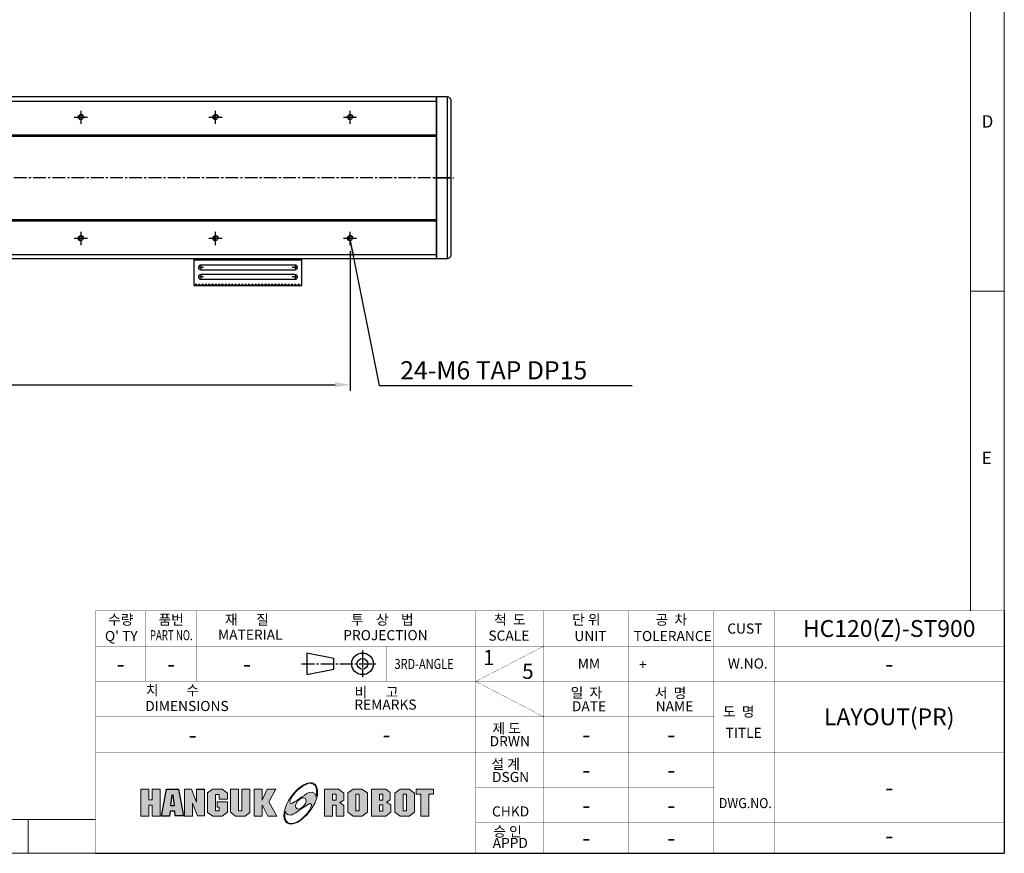
# Model space of a CAD drawing. Units: millimetres. Extents: x 10 to 6110, y 10 to 1395.
# Drawn here: x 5379 to 6110, y 10 to 629 of the extents above; entities that cross this region are included whole.
import ezdxf
from ezdxf.enums import TextEntityAlignment as Align

# ---------------------------------------------------------------- set-up
doc = ezdxf.new("R2010")
doc.units = ezdxf.units.MM
doc.header["$LTSCALE"] = 0.5
doc.header["$PDSIZE"] = -1
for name, pattern in [('CENTER', [2, 1.25, -0.25, 0.25, -0.25]), ('CENTER2', [28.575, 19.05, -3.175, 3.175, -3.175]), ('HIDDEN', [0.375, 0.25, -0.125])]:
    doc.linetypes.add(name, pattern=pattern)
for name, color, linetype in [('1', 3, 'CENTER2'), ('2', 5, 'HIDDEN'), ('CL', 1, 'CENTER'), ('Layer 1', 7, 'Continuous'), ('표제란', 4, 'Continuous')]:
    doc.layers.add(name, color=color, linetype=linetype)
doc.styles.get("Standard").update_dxf_attribs({"font": 'romans.shx', "bigfont": 'whgtxt.shx'})
doc.dimstyles.new('A3', dxfattribs={"dimscale": 4.5, "dimtxt": 3, "dimasz": 2.5, "dimexe": 1, "dimexo": 1, "dimgap": 1, "dimtad": 1, "dimdec": 4, "dimdsep": 46, "dimtxsty": 'Standard', "dimcen": 0, "dimclrd": 4, "dimclre": 4, "dimclrt": 254, "dimazin": 2, "dimtfac": 1, "dimtdec": 4, "dimtmove": 0, "dimatfit": 3, "dimfxl": 1, "dimtolj": 1, "dimarcsym": 0})

# ---------------------------------------------------------------- blocks, each defined once
blk = doc.blocks.new('표제란2')
at = {"linetype": 'Continuous', "lineweight": 0}
for p, q in [((410, 20), (410, 297)), ((10, 20), (410, 20))]:
    blk.add_line(p, q, dxfattribs=at)
at = {"layer": '표제란', "linetype": 'Continuous', "lineweight": 0}
for p, q in [((405, 292), (405, 56)), ((405, 103.5), (410, 103.5)), ((15, 25), (275, 25)), ((265, 20), (265, 25))]:
    blk.add_line(p, q, dxfattribs=at)
at = {"layer": '표제란', "linetype": 'Continuous', "lineweight": 0, "attachment_point": 1}
for s, insert, char_height in [('D', (406.67, 129.67), 1.85), ('{\\fArial|b0|i0|c0|p32;E}', (406.67, 79.67), 1.8521)]:
    blk.add_mtext(s, dxfattribs=dict(at, insert=insert, char_height=char_height))
blk = doc.blocks.new('block 8')
at = {"layer": 'Layer 1', "lineweight": 0}
for points in [[(353.37, 441.04), (356.89, 443.2), (356.89, 449.37), (352.29, 452.74), (340.16, 452.74), (340.16, 429.35), (347.09, 429.35), (347.09, 438.78), (350.16, 438.78), (350.16, 429.35), (356.92, 429.35), (356.92, 438.64), (353.37, 441.04)], [(350.14, 443.06), (347.07, 443.06), (347.07, 448.29), (350.14, 448.29), (350.14, 443.06)]]:
    blk.add_lwpolyline(points, dxfattribs=at)
blk = doc.blocks.new('FGH3Y3')
h = blk.add_hatch(color=142)
h.paths.add_polyline_path([(219.84, 15.62), (220.36, 15.62), (220.36, 13.98), (221.57, 13.98), (221.57, 18.06), (220.36, 18.06), (220.36, 16.42), (219.85, 16.42), (219.85, 18.06), (218.63, 18.06), (218.63, 13.98), (219.84, 13.98)])
h.paths.add_polyline_path([(221.77, 13.98), (222.99, 13.98), (223.07, 14.72), (223.78, 14.72), (223.85, 14), (225.07, 14), (224.31, 18.06), (222.52, 18.06)])
h.paths.add_polyline_path([(223.16, 15.52), (223.35, 17.2), (223.47, 17.2), (223.7, 15.52)], flags=16)
h.paths.add_polyline_path([(226.44, 15.91), (227.21, 13.99), (228.25, 13.99), (228.25, 18.06), (227.08, 18.06), (227.08, 16.1), (226.31, 18.06), (225.26, 18.07), (225.26, 13.98), (226.44, 13.98)])
h.paths.add_polyline_path([(229.94, 17.27), (230.49, 17.27), (230.49, 16.54), (231.74, 16.54), (231.74, 17.47), (230.95, 18.06), (229.51, 18.06), (228.73, 17.48), (228.73, 14.54), (229.55, 13.98), (230.94, 13.98), (231.75, 14.56), (231.75, 16.15), (230.18, 16.15), (230.18, 15.33), (230.48, 15.33), (230.48, 14.77), (229.94, 14.77)])
h.paths.add_polyline_path([(233.44, 18.06), (232.22, 18.06), (232.22, 14.57), (233, 13.98), (234.43, 13.98), (235.17, 14.53), (235.17, 18.06), (233.94, 18.06), (233.94, 14.76), (233.44, 14.76)])
h.paths.add_polyline_path([(235.79, 13.98), (237.01, 13.98), (237.01, 15.68), (237.9, 13.98), (239.26, 13.98), (238.04, 16.15), (239.11, 18.06), (237.8, 18.06), (237.01, 16.37), (237.01, 18.06), (235.79, 18.06)])
h = blk.add_hatch(color=253)
edge = h.paths.add_edge_path(flags=16)
edge.add_spline(control_points=[(244.47, 15.5), (244.31, 14.64), (243.23, 13.77), (243.23, 13.77), (242.12, 12.71), (241.29, 12.86), (241.29, 12.86), (240.71, 12.89), (240.53, 13.48), (240.53, 13.48), (240.39, 13.92), (240.53, 14.7), (240.53, 14.7), (240.61, 14.21), (241.12, 14.14), (241.12, 14.14), (241.55, 13.97), (242.63, 14.85), (242.63, 14.85), (242.63, 14.85), (244.12, 15.82), (244.12, 15.82), (244.69, 16.01), (244.47, 15.5), (244.47, 15.5)], knot_values=[0, 0, 0, 0, 1, 1, 1, 2, 2, 2, 3, 3, 3, 4, 4, 4, 5, 5, 5, 6, 6, 6, 7, 7, 7, 8, 8, 8, 8], degree=3, periodic=0)
edge = h.paths.add_edge_path()
edge.add_spline(control_points=[(244.66, 19), (243.69, 19.27), (241.99, 18.08), (241, 16.32), (240.1, 14.71), (240.08, 13.06), (241.06, 12.79), (242.03, 12.52), (243.59, 13.61), (244.66, 15.31), (245.74, 17.02), (245.64, 18.73), (244.66, 19)], knot_values=[0, 0, 0, 0, 1, 1, 1, 2, 2, 2, 3, 3, 3, 4, 4, 4, 4], degree=3, periodic=0)
edge = h.paths.add_edge_path(flags=16)
edge.add_spline(control_points=[(245.15, 17.06), (245.16, 17.23), (244.99, 17.41), (244.99, 17.41), (244.52, 17.86), (243.77, 17.38), (243.77, 17.38), (243.63, 17.28), (241.68, 15.96), (241.68, 15.96), (241.68, 15.96), (241.18, 15.76), (241.2, 16.05), (241.2, 16.05), (241.33, 16.92), (242.36, 17.89), (242.36, 17.89), (243.51, 18.96), (244.32, 18.94), (244.32, 18.94), (245.24, 18.99), (245.26, 17.93), (245.26, 17.93), (245.27, 17.09), (245.19, 16.97), (245.19, 16.97), (245.13, 16.89), (245.15, 17.06)], knot_values=[0, 0, 0, 0, 1, 1, 1, 2, 2, 2, 3, 3, 3, 4, 4, 4, 5, 5, 5, 6, 6, 6, 7, 7, 7, 8, 8, 8, 9, 9, 9, 9], degree=3, periodic=0)
edge = h.paths.add_edge_path(flags=16)
edge.add_spline(control_points=[(242.2, 15.95), (242.2, 15.95), (242.44, 16.47), (243.05, 16.72), (243.05, 16.72), (243.65, 16.93), (243.67, 16.28), (243.67, 16.28), (243.72, 15.64), (242.85, 15.14), (242.85, 15.14), (242.29, 14.82), (242.12, 15.28), (242.12, 15.28), (241.96, 15.47), (242.2, 15.95)], knot_values=[0, 0, 0, 0, 1, 1, 1, 2, 2, 2, 3, 3, 3, 4, 4, 4, 5, 5, 5, 5], degree=3, periodic=0)
h = blk.add_hatch(color=232)
h.paths.add_polyline_path([(247.68, 15.62), (248.22, 15.62), (248.22, 13.97), (249.4, 13.97), (249.4, 15.59), (248.78, 16.02), (249.39, 16.39), (249.39, 17.47), (248.59, 18.06), (246.47, 18.06), (246.47, 13.97), (247.68, 13.97)])
h.paths.add_polyline_path([(247.67, 16.37), (247.67, 17.28), (248.21, 17.28), (248.21, 16.37)], flags=16)
h.paths.add_polyline_path([(250.01, 14.56), (250.79, 13.97), (252.16, 13.97), (252.97, 14.58), (252.97, 17.48), (252.15, 18.06), (250.79, 18.06), (250.01, 17.49)])
h.paths.add_polyline_path([(251.23, 17.28), (251.74, 17.28), (251.74, 14.75), (251.23, 14.75)], flags=16)
h.paths.add_polyline_path([(253.57, 13.97), (255.75, 13.97), (256.53, 14.55), (256.53, 15.67), (255.85, 16.08), (256.42, 16.46), (256.42, 17.55), (255.75, 18.06), (253.57, 18.06)])
h.paths.add_polyline_path([(254.81, 17.28), (255.32, 17.28), (255.32, 16.41), (254.81, 16.41)], flags=16)
h.paths.add_polyline_path([(254.81, 15.67), (255.32, 15.67), (255.32, 14.73), (254.81, 14.73)], flags=16)
h.paths.add_polyline_path([(257.94, 18.06), (257.15, 17.46), (257.15, 14.57), (257.94, 13.97), (259.29, 13.97), (260.13, 14.57), (260.13, 17.46), (259.29, 18.06)])
h.paths.add_polyline_path([(258.39, 17.28), (258.89, 17.28), (258.89, 14.76), (258.39, 14.76)], flags=16)
h.paths.add_polyline_path([(260.38, 18.06), (260.38, 17.29), (261.07, 17.29), (261.07, 13.97), (262.31, 13.97), (262.31, 17.29), (262.98, 17.29), (262.98, 18.06)])
for p, q in [((221.77, 13.98), (222.52, 18.06)), ((222.52, 18.06), (224.31, 18.06)), ((224.31, 18.06), (225.07, 14)), ((227.08, 18.06), (228.25, 18.06)), ((223.16, 15.52), (223.35, 17.2)), ((223.35, 17.2), (223.47, 17.2)), ((223.47, 17.2), (223.7, 15.52)), ((223.7, 15.52), (223.16, 15.52)), ((222.99, 13.98), (221.77, 13.98)), ((223.07, 14.72), (222.99, 13.98)), ((223.78, 14.72), (223.07, 14.72)), ((223.85, 14), (223.78, 14.72)), ((225.07, 14), (223.85, 14))]:
    blk.add_line(p, q)
at = {"layer": 'Layer 1', "lineweight": 0}
for p, q in [((250.79, 18.06), (250.01, 17.49)), ((252.15, 18.06), (250.79, 18.06)), ((252.97, 17.48), (252.15, 18.06)), ((250.01, 17.49), (250.01, 14.56)), ((251.23, 17.28), (251.74, 17.28)), ((251.23, 14.75), (251.23, 17.28)), ((251.74, 17.28), (251.74, 14.75)), ((252.97, 14.58), (252.97, 17.48)), ((248.22, 15.62), (248.22, 15.62)), ((248.22, 15.62), (248.22, 15.62)), ((250.01, 14.56), (250.79, 13.97)), ((250.79, 13.97), (252.16, 13.97)), ((251.74, 14.75), (251.23, 14.75)), ((252.16, 13.97), (252.97, 14.58))]:
    blk.add_line(p, q, dxfattribs=at)
for points in [[(218.63, 18.06), (218.63, 13.98), (219.84, 13.98), (219.84, 15.62), (220.36, 15.62), (220.36, 13.98), (221.57, 13.98), (221.57, 18.06), (220.36, 18.06), (220.36, 16.42), (219.85, 16.42), (219.85, 18.06), (218.63, 18.06)], [(227.08, 18.06), (227.08, 16.1), (226.31, 18.06), (225.26, 18.07), (225.26, 13.98), (226.44, 13.98), (226.44, 15.91), (227.21, 13.99), (228.25, 13.99), (228.25, 18.06)], [(229.51, 18.06), (228.73, 17.48), (228.73, 14.54), (229.55, 13.98), (230.94, 13.98), (231.75, 14.56), (231.75, 16.15), (230.18, 16.15), (230.18, 15.33), (230.48, 15.33), (230.48, 14.77), (229.94, 14.77), (229.94, 17.27), (230.49, 17.27), (230.49, 16.54), (231.74, 16.54), (231.74, 17.47), (230.95, 18.06), (229.51, 18.06)], [(232.22, 18.06), (232.22, 14.57), (233, 13.98), (234.43, 13.98), (235.17, 14.53), (235.17, 18.06), (233.94, 18.06), (233.94, 14.76), (233.44, 14.76), (233.44, 18.06), (232.22, 18.06)], [(235.79, 18.06), (235.79, 13.98), (237.01, 13.98), (237.01, 15.68), (237.9, 13.98), (239.26, 13.98), (238.04, 16.15), (239.11, 18.06), (237.8, 18.06), (237.01, 16.37), (237.01, 18.06), (235.79, 18.06)], [(255.85, 16.08), (256.42, 16.46), (256.42, 17.55), (255.75, 18.06), (253.57, 18.06), (253.57, 13.97), (255.75, 13.97), (256.53, 14.55), (256.53, 15.67), (255.85, 16.08)], [(259.29, 18.06), (257.94, 18.06), (257.15, 17.46), (257.15, 14.57), (257.94, 13.97), (259.29, 13.97), (260.13, 14.57), (260.13, 17.46), (259.29, 18.06)], [(262.98, 18.06), (262.98, 17.29), (262.31, 17.29), (262.31, 13.97), (261.07, 13.97), (261.07, 17.29), (260.38, 17.29), (260.38, 18.06), (262.98, 18.06)], [(254.81, 17.28), (255.32, 17.28), (255.32, 16.41), (254.81, 16.41), (254.81, 17.28)], [(258.89, 14.76), (258.39, 14.76), (258.39, 17.28), (258.89, 17.28), (258.89, 14.76)], [(255.32, 14.73), (254.81, 14.73), (254.81, 15.67), (255.32, 15.67), (255.32, 14.73)]]:
    blk.add_lwpolyline(points, dxfattribs=at)
for points, knots in [([(244.66, 19), (243.69, 19.27), (241.99, 18.08), (241, 16.32), (240.1, 14.71), (240.08, 13.06), (241.06, 12.79), (242.03, 12.52), (243.59, 13.61), (244.66, 15.31), (245.74, 17.02), (245.64, 18.73), (244.66, 19)], [0, 0, 0, 0, 1, 1, 1, 2, 2, 2, 3, 3, 3, 4, 4, 4, 4]), ([(245.15, 17.06), (245.16, 17.23), (244.99, 17.41), (244.99, 17.41), (244.52, 17.86), (243.77, 17.38), (243.77, 17.38), (243.63, 17.28), (241.68, 15.96), (241.68, 15.96), (241.68, 15.96), (241.18, 15.76), (241.2, 16.05), (241.2, 16.05), (241.33, 16.92), (242.36, 17.89), (242.36, 17.89), (243.51, 18.96), (244.32, 18.94), (244.32, 18.94), (245.24, 18.99), (245.26, 17.93), (245.26, 17.93), (245.27, 17.09), (245.19, 16.97), (245.19, 16.97), (245.13, 16.89), (245.15, 17.06)], [0, 0, 0, 0, 1, 1, 1, 2, 2, 2, 3, 3, 3, 4, 4, 4, 5, 5, 5, 6, 6, 6, 7, 7, 7, 8, 8, 8, 9, 9, 9, 9]), ([(242.2, 15.95), (242.2, 15.95), (242.44, 16.47), (243.05, 16.72), (243.05, 16.72), (243.65, 16.93), (243.67, 16.28), (243.67, 16.28), (243.72, 15.64), (242.85, 15.14), (242.85, 15.14), (242.29, 14.82), (242.12, 15.28), (242.12, 15.28), (241.96, 15.47), (242.2, 15.95)], [0, 0, 0, 0, 1, 1, 1, 2, 2, 2, 3, 3, 3, 4, 4, 4, 5, 5, 5, 5]), ([(244.47, 15.5), (244.31, 14.64), (243.23, 13.77), (243.23, 13.77), (242.12, 12.71), (241.29, 12.86), (241.29, 12.86), (240.71, 12.89), (240.53, 13.48), (240.53, 13.48), (240.39, 13.92), (240.53, 14.7), (240.53, 14.7), (240.61, 14.21), (241.12, 14.14), (241.12, 14.14), (241.55, 13.97), (242.63, 14.85), (242.63, 14.85), (242.63, 14.85), (244.12, 15.82), (244.12, 15.82), (244.69, 16.01), (244.47, 15.5), (244.47, 15.5)], [0, 0, 0, 0, 1, 1, 1, 2, 2, 2, 3, 3, 3, 4, 4, 4, 5, 5, 5, 6, 6, 6, 7, 7, 7, 8, 8, 8, 8])]:
    blk.add_open_spline(points, degree=3, knots=knots, dxfattribs=at)
at = {"layer": 'Layer 1', "xscale": 0.1750000000000114, "yscale": 0.1750000000000114, "zscale": 0.1750000000000114}
blk.add_blockref('block 8', (186.94, -61.17), dxfattribs=at)
blk = doc.blocks.new('A$C667E6C74')
for p, q in [((20.2, 80), (0, 80)), ((0, 0), (0, 80)), ((1.2, 80), (1.2, 0)), ((4.95, 75), (4.95, 5)), ((8.45, 5), (8.45, 75)), ((11.95, 75), (11.95, 5)), ((15.45, 5), (15.45, 75)), ((20.2, 0), (20.2, 80)), ((20.2, 0), (0, 0))]:
    blk.add_line(p, q)
for centre, start, end in [((6.7, 75), 0, 180), ((13.7, 75), 0, 180), ((6.7, 5), 180, 0), ((13.7, 5), 180, 0)]:
    blk.add_arc(centre, 1.75, start, end)
at = {"layer": '1'}
for p, q in [((4.66, 75), (8.74, 75)), ((6.7, 77.04), (6.7, 72.96)), ((11.66, 75), (15.74, 75)), ((13.7, 77.04), (13.7, 72.96)), ((4.66, 5), (8.74, 5)), ((6.7, 7.04), (6.7, 2.96)), ((11.66, 5), (15.74, 5)), ((13.7, 7.04), (13.7, 2.96))]:
    blk.add_line(p, q, dxfattribs=at)
at = {"layer": '2'}
blk.add_line((19, 0), (19, 80), dxfattribs=at)
blk = doc.blocks.new('A$C41994860')
blk.add_line((0, 5), (120, 5))
blk.add_lwpolyline([(0, 13), (120, 13), (120, 5, -0.414214), (117, 2), (3, 2, -0.414214), (0, 5)], format="xyb", close=True)
at = {"layer": '1'}
blk.add_line((60, 15), (60, 0), dxfattribs=at)
blk = doc.blocks.new('*D225')
at = {"color": 4, "lineweight": -2, "transparency": 16777216}
for p, q in [((4524.28, 457.38), (4524.28, 353.52)), ((5624.28, 457.38), (5624.28, 353.52)), ((4535.53, 358.02), (5613.03, 358.02))]:
    blk.add_line(p, q, dxfattribs=at)
at = {"color": 4, "transparency": 16777216}
for points in [[(4535.53, 359.9), (4535.53, 356.15), (4524.28, 358.02)], [(5613.03, 359.9), (5613.03, 356.15), (5624.28, 358.02)]]:
    blk.add_solid(points, dxfattribs=at)
at = {"layer": 'Defpoints', "color": 0, "transparency": 16777216}
for p in [(4524.28, 461.88), (5624.28, 461.88), (5624.28, 358.02)]:
    blk.add_point(p, dxfattribs=at)
at = {"color": 254, "transparency": 16777216, "insert": (5074.28, 372.81), "char_height": 13.5, "attachment_point": 5}
blk.add_mtext('\\A1;TL=(12-1)X100', dxfattribs=at)
blk = doc.blocks.new('A$C2E615F05')
blk.add_circle((5, 5), 1.62)
at = {"layer": '1', "linetype": 'CENTER', "ltscale": 2}
for p, q in [((5, 10), (5, 0)), ((10, 5), (0, 5))]:
    blk.add_line(p, q, dxfattribs=at)
at = {"layer": 'CL'}
blk.add_arc((5, 5), 2, 0, 270, dxfattribs=at)
blk = doc.blocks.new('*U164')
blk.add_blockref('A$C2E615F05', (-5, -5))
blk = doc.blocks.new('*U214')
at = {"color": 0, "linetype": 'ByBlock', "lineweight": -2, "transparency": 16777216, "extrusion": (0, 0, -1), "zscale": -1, "rotation": 270}
blk.add_blockref('*U164', (0, 0), dxfattribs=at)
blk = doc.blocks.new('*U215')
at = {"color": 0, "linetype": 'ByBlock', "lineweight": -2, "transparency": 16777216}
for p in [(900, 90), (1000, 90), (1100, 90), (900, 0), (1000, 0), (1100, 0)]:
    blk.add_blockref('*U214', p, dxfattribs=at)

msp = doc.modelspace()

# ---------------------------------------------------------------- linework, layer by layer
for p, q in [((4514.27586, 568.87693), (5688.27586, 568.87693)), ((4514.27586, 543.87693), (5688.27586, 543.87693)), ((4514.27586, 542.87693), (5688.27586, 542.87693)), ((4514.27586, 480.87693), (5688.27586, 480.87693)), ((4514.27586, 479.87693), (5688.27586, 479.87693)), ((4514.27586, 454.87693), (5688.27586, 454.87693)), ((6110, 190), (6110, 10)), ((5435, 10), (6110, 10))]:
    msp.add_line(p, q)
msp.add_lwpolyline([(4514.27586, 571.87693), (4514.27586, 451.87693), (5688.27586, 451.87693), (5688.27586, 571.87693)], close=True)
at = {"const_width": 0.375}
for points in [[(5435, 190), (5435, 10)], [(5435, 190), (6110, 190)]]:
    msp.add_lwpolyline(points, dxfattribs=at)
at = {"layer": '1'}
for p, q in [((5698.27586, 511.87693), (4504.27586, 511.87693)), ((5633.3924, 160.625), (5633.3924, 140.625)), ((5588.08449, 150.625), (5643.3924, 150.625))]:
    msp.add_line(p, q, dxfattribs=at)
at = {"layer": '표제란'}
for p, q in [((5612.08449, 154.625), (5592.08449, 158.625)), ((5592.08449, 158.625), (5592.08449, 142.625)), ((5612.08449, 146.625), (5612.08449, 154.625)), ((5592.08449, 142.625), (5612.08449, 146.625))]:
    msp.add_line(p, q, dxfattribs=at)
at = {"layer": '표제란', "const_width": 0.1875}
for points in [[(5472.5, 190), (5472.5, 137.5)], [(5510, 190), (5510, 137.5)], [(5585, 190), (5585, 85)], [(5717.5, 190), (5717.5, 10)], [(5768.125, 190), (5768.125, 10)], [(5831.25, 190), (5831.25, 10)], [(5894.375, 190), (5894.375, 10)], [(5939.375, 190), (5939.375, 10)], [(5435, 163.75), (6110, 163.75)], [(5651.25, 163.75), (5651.25, 137.5)], [(5768.125, 163.75), (5717.5, 137.5)], [(5435, 137.5), (6110, 137.5)], [(5768.125, 111.25), (5717.5, 137.5)], [(5435, 111.25), (5894.375, 111.25)], [(5435, 85), (6110, 85)], [(5717.5, 58.75), (5894.375, 58.75)], [(5717.5, 32.5), (6110, 32.5)]]:
    msp.add_lwpolyline(points, dxfattribs=at)
at = {"layer": '표제란'}
for radius in [8, 4]:
    msp.add_circle((5633.3924, 150.625), radius, dxfattribs=at)

# ---------------------------------------------------------------- block references
for name, p, xscale, yscale, zscale in [('표제란2', (4060, -90), 5, 5, 5), ('FGH3Y3', (4397.45791, -30.98308), 4.899999999999999, 4.899999999999999, 4.899999999999999)]:
    msp.add_blockref(name, p, dxfattribs=dict(xscale=xscale, yscale=yscale, zscale=zscale))
at = {"xscale": -1, "rotation": 90}
msp.add_blockref('A$C41994860', (5701.27586, 571.87693), dxfattribs=at)
msp.add_blockref('*U215', (4524.27586, 466.87693))
at = {"rotation": 270}
msp.add_blockref('A$C667E6C74', (5508.27586, 451.87693), dxfattribs=at)

# ---------------------------------------------------------------- texts
for s, height, p in [('수량', 7.5, (5453.75, 183.4375)), ('품번', 7.5, (5491.25, 183.4375)), ('재      질', 7.5, (5547.5, 183.4375)), ('투    상    법', 7.5, (5648.1123, 183.4375)), ('척  도', 7.5, (5742.8125, 183.4375)), ('단 위', 7.5, (5799.6875, 183.4375)), ('공  차', 7.5, (5862.8125, 183.4375)), ('-', 12.5, (5453.75, 150.625)), ('-', 12.5, (5491.25, 150.625)), ('-', 12.5, (5547.5, 150.625)), ('-', 12.5, (6024.6875, 150.625)), ('LAYOUT(PR)', 12.5, (6024.6875, 111.25)), ('-', 12.5, (5507.21895, 97.79364)), ('-', 12.5, (5651.25, 98.125)), ('-', 12.5, (5799.6875, 98.125)), ('-', 12.5, (5862.8125, 98.125)), ('-', 12.5, (5799.6875, 71.875)), ('-', 12.5, (5862.8125, 71.875)), ('-', 12.5, (6024.6875, 58.75)), ('-', 12.5, (5799.6875, 45.625)), ('-', 12.5, (5862.8125, 45.625)), ('-', 12.5, (6024.6875, 23.125)), ('-', 12.5, (5799.6875, 21.25)), ('-', 12.5, (5862.8125, 21.25))]:
    msp.add_text(s, height=height).set_placement(p, align=Align.MIDDLE_CENTER)
for s, height, p in [('1', 11.25, (5722.93093, 149.68829)), ('5', 11.25, (5751.99137, 139.44194)), ('치         수', 7.5, (5472.42689, 127.28984)), ('비      고', 7.5, (5627.51314, 125.85629)), ('일  자', 7.5, (5788.02659, 125.4048)), ('서  명', 7.5, (5850.5506, 125.18746)), ('도  명', 7.5, (5901.16232, 111.34597)), ('제 도', 7.5, (5729.94362, 98.87451)), ('설 계', 7.5, (5729.20666, 72.34421)), ('승 인', 7.5, (5730.57945, 22.25159))]:
    msp.add_text(s, height=height).set_placement(p)
at = {"color": 254, "insert": (5661.39644, 362.02078), "char_height": 13.5, "attachment_point": 7}
msp.add_mtext('{\\C9;24-M6 TAP DP15}', dxfattribs=at)
at = {"layer": '1'}
msp.add_text('HC120(Z)-ST900', height=12.5, dxfattribs=at).set_placement((6024.6875, 176.875), align=Align.MIDDLE_CENTER)
at = {"layer": '표제란'}
for s, width, p in [('PART NO.', 0.7, (5491.33249, 170.92825)), ('DWG.NO.', 0.9, (5917.79225, 46.15637))]:
    msp.add_text(s, height=7.5, dxfattribs=dict(at, width=width)).set_placement(p, align=Align.MIDDLE)
for s, p in [('MATERIAL', (5550.03034, 171.262)), ('PROJECTION', (5650.42591, 170.95262)), ('CUST', (5917.43413, 175.88087)), ("Q' TY", (5454.19025, 170.3095)), ('SCALE', (5742.13488, 170.6215)), ('UNIT', (5802.74964, 170.31212)), ('TOLERANCE', (5863.86684, 170.31212)), ('MM', (5801.58032, 149.80037)), ('W.NO.', (5919.59938, 149.89262)), ('+', (5841.74369, 149.17597)), ('DIMENSIONS', (5502.98302, 118.3127)), ('REMARKS', (5650.42591, 119.38241)), ('DATE', (5801.67367, 118.156)), ('NAME', (5865.15881, 118.156)), ('TITLE', (5916.54838, 98.35562)), ('DRWN', (5742.79488, 92.16775)), ('DSGN', (5743.41325, 65.56075)), ('CHKD', (5743.42038, 39.96887)), ('APPD', (5743.15824, 16.56729))]:
    msp.add_text(s, height=7.5, dxfattribs=at).set_placement(p, align=Align.MIDDLE)
at = {"layer": '표제란', "width": 0.8}
msp.add_text('3RD-ANGLE', height=7.5, dxfattribs=at).set_placement((5657.12103, 146.82244))

# ---------------------------------------------------------------- dimensions: what is measured, and where the dimension line sits
dim = msp.add_linear_dim(base=(5624.27586, 358.02078), p1=(4524.27586, 461.87693), p2=(5624.27586, 461.87693), text='TL=(12-1)X100', dimstyle='A3')
dim.commit()
dim.dimension.update_dxf_attribs({"geometry": '*D225', "text_midpoint": (5074.27586, 372.80649)})

# ---------------------------------------------------------------- leaders
at = {"annotation_type": 0, "has_hookline": 1, "hookline_direction": 0, "text_width": 172.36607}
msp.add_leader([(5624.27586, 464.87693), (5645.64644, 357.52078), (5656.89644, 357.52078)], dimstyle='A3', override={"dimgap": 1, "dimtad": 1}, dxfattribs=at)

doc.saveas('drawing.dxf')
